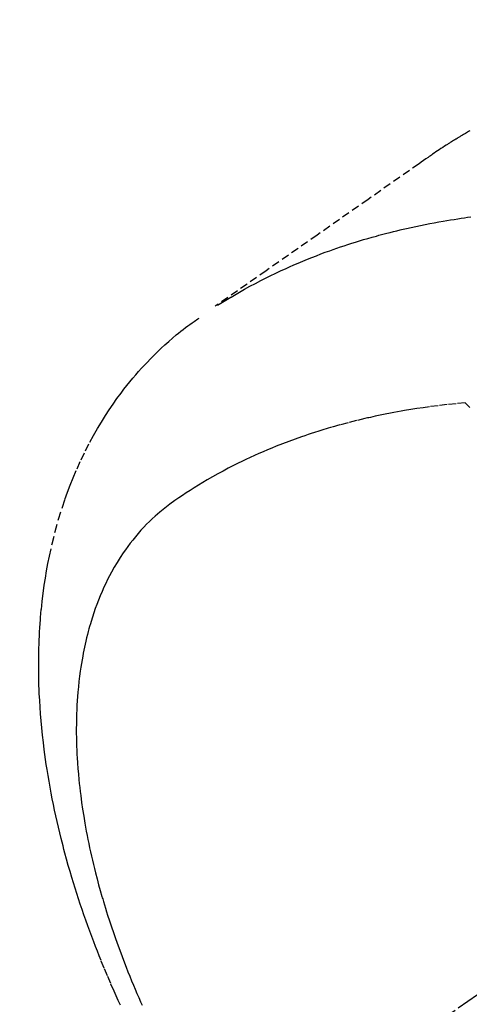
# Model space of a CAD drawing. Units: millimetres. Extents: x -109 to 26472, y -120 to 8859.
# Drawn here: x 17273 to 17287, y 6782 to 6814 of the extents above; entities that cross this region are included whole.
import ezdxf

# ---------------------------------------------------------------- set-up
doc = ezdxf.new("R2010")
doc.units = ezdxf.units.MM
doc.linetypes.add('CENTER2', pattern=[1.125, 0.75, -0.125, 0.125, -0.125])
doc.linetypes.add('HIDDEN', pattern=[0.375, 0.25, -0.125])
doc.layers.get('DEFPOINTS').update_dxf_attribs({"color": 146})
doc.layers.add('150-機器', color=8, linetype='Continuous')
doc.layers.add('166-寸法B', color=11, linetype='Continuous')
doc.styles.add('KH001', font='txt')
doc.dimstyles.new('KH1xx015', dxfattribs={"dimscale": 10, "dimtxt": 3.8, "dimasz": 0.8, "dimexe": 0.3, "dimexo": 1.2, "dimgap": 0.5, "dimtad": 3, "dimdec": 1, "dimdsep": 46, "dimlunit": 6, "dimtxsty": 'KH001', "dimblk": 'DOT', "dimcen": 1, "dimdle": 1, "dimclrd": 256, "dimclre": 256, "dimclrt": 256, "dimadec": 0, "dimazin": 0, "dimtfac": 1, "dimtdec": 1, "dimtix": 1, "dimtmove": 2, "dimatfit": 3, "dimldrblk": 'CLOSEDBLANK', "dimfxl": 1, "dimtolj": 1, "dimtzin": 0, "dimlwd": -1, "dimlwe": -1, "dimarcsym": 0})
doc.dimstyles.new('KH1xx030', dxfattribs={"dimscale": 30, "dimtxt": 2, "dimasz": 0.6, "dimexe": 0.3, "dimexo": 1.2, "dimgap": 0.5, "dimtad": 3, "dimdec": 1, "dimdsep": 46, "dimlunit": 6, "dimtxsty": 'KH001', "dimblk": 'DOT', "dimcen": 1, "dimdle": 1, "dimclrd": 256, "dimclre": 256, "dimclrt": 256, "dimadec": 0, "dimazin": 0, "dimtfac": 1, "dimtdec": 1, "dimtix": 1, "dimtmove": 2, "dimatfit": 3, "dimldrblk": 'CLOSEDBLANK', "dimfxl": 1, "dimtolj": 1, "dimtzin": 0, "dimlwd": -1, "dimlwe": -1, "dimarcsym": 0})

# ---------------------------------------------------------------- blocks, each defined once
blk = doc.blocks.new('F402_H')
at = {"layer": '150-機器', "color": 13, "linetype": 'CENTER2'}
blk.add_line((0, 0), (-244.018, -170.863), dxfattribs=at)
at = {"layer": '150-機器', "color": 13, "linetype": 'HIDDEN'}
for points in [[(-227.871, -131.638), (-227.905, -131.657), (-227.939, -131.677), (-227.973, -131.696), (-228.006, -131.716), (-228.029, -131.729), (-228.051, -131.742), (-228.073, -131.756), (-228.096, -131.769), (-228.118, -131.782), (-228.141, -131.795), (-228.163, -131.809), (-228.185, -131.822), (-228.208, -131.835), (-228.23, -131.849), (-228.253, -131.863), (-228.275, -131.876), (-228.286, -131.883), (-228.297, -131.89), (-228.308, -131.897), (-228.319, -131.904), (-228.352, -131.924), (-228.385, -131.945), (-228.418, -131.965), (-228.451, -131.986), (-228.473, -132), (-228.495, -132.014), (-228.517, -132.028), (-228.539, -132.042), (-228.561, -132.055), (-228.583, -132.069), (-228.605, -132.083), (-228.627, -132.097), (-228.682, -132.132), (-228.736, -132.168), (-228.791, -132.204), (-228.845, -132.24), (-228.899, -132.276), (-228.953, -132.313), (-229.006, -132.35), (-229.06, -132.387), (-229.096, -132.412), (-229.132, -132.437), (-229.168, -132.462), (-229.204, -132.487), (-229.277, -132.537), (-229.35, -132.589), (-229.423, -132.64), (-229.496, -132.691), (-231.129, -133.837), (-232.764, -134.982), (-234.399, -136.126), (-236.034, -137.269)], [(-235.962, -137.238), (-235.746, -137.105), (-235.528, -136.974), (-235.31, -136.845), (-235.09, -136.719), (-234.919, -136.624), (-234.746, -136.532), (-234.572, -136.442), (-234.397, -136.353), (-234.311, -136.31), (-234.224, -136.268), (-234.137, -136.225), (-234.05, -136.184), (-233.917, -136.122), (-233.784, -136.061), (-233.65, -136.001), (-233.516, -135.942), (-233.371, -135.879), (-233.225, -135.818), (-233.079, -135.758), (-232.932, -135.699), (-232.789, -135.644), (-232.647, -135.589), (-232.504, -135.536), (-232.36, -135.484), (-232.246, -135.444), (-232.132, -135.404), (-232.018, -135.365), (-231.903, -135.326), (-231.78, -135.286), (-231.657, -135.246), (-231.534, -135.208), (-231.41, -135.17), (-231.274, -135.129), (-231.138, -135.089), (-231.002, -135.05), (-230.865, -135.012), (-230.782, -134.989), (-230.698, -134.967), (-230.615, -134.945), (-230.531, -134.923), (-230.425, -134.896), (-230.318, -134.869), (-230.212, -134.843), (-230.105, -134.817), (-230.053, -134.805), (-230.001, -134.793), (-229.949, -134.781), (-229.897, -134.769), (-229.747, -134.736), (-229.597, -134.703), (-229.447, -134.672), (-229.296, -134.642), (-229.152, -134.613), (-229.007, -134.586), (-228.862, -134.559), (-228.717, -134.534), (-228.601, -134.514), (-228.485, -134.495), (-228.369, -134.477), (-228.253, -134.459), (-228.148, -134.443), (-228.042, -134.428), (-227.937, -134.412), (-227.832, -134.398)], [(-239.078, -159.712), (-239.146, -159.563), (-239.213, -159.414), (-239.28, -159.264), (-239.387, -159.019), (-239.492, -158.773), (-239.595, -158.527), (-239.697, -158.279), (-239.757, -158.129), (-239.816, -157.979), (-239.875, -157.828), (-239.933, -157.677), (-239.998, -157.506), (-240.061, -157.334), (-240.124, -157.161), (-240.185, -156.988), (-240.245, -156.817), (-240.304, -156.644), (-240.363, -156.472), (-240.42, -156.299), (-240.475, -156.127), (-240.53, -155.955), (-240.583, -155.783), (-240.635, -155.61), (-240.693, -155.417), (-240.748, -155.223), (-240.803, -155.029), (-240.855, -154.835), (-240.887, -154.717), (-240.917, -154.599), (-240.948, -154.48), (-240.977, -154.362), (-241.022, -154.18), (-241.065, -153.998), (-241.107, -153.815), (-241.148, -153.633), (-241.187, -153.451), (-241.225, -153.27), (-241.262, -153.089), (-241.297, -152.907), (-241.333, -152.716), (-241.366, -152.524), (-241.399, -152.333), (-241.429, -152.141), (-241.454, -151.982), (-241.477, -151.823), (-241.499, -151.664), (-241.52, -151.505), (-241.549, -151.275), (-241.575, -151.044), (-241.599, -150.812), (-241.621, -150.581), (-241.638, -150.362), (-241.654, -150.144), (-241.667, -149.925), (-241.678, -149.706), (-241.684, -149.572), (-241.689, -149.437), (-241.693, -149.303), (-241.696, -149.169), (-241.699, -148.954), (-241.699, -148.739), (-241.697, -148.525), (-241.693, -148.31), (-241.684, -148.047), (-241.672, -147.784), (-241.656, -147.522), (-241.636, -147.26), (-241.613, -147.002), (-241.586, -146.744), (-241.555, -146.487), (-241.52, -146.23), (-241.484, -145.996), (-241.445, -145.762), (-241.402, -145.53), (-241.356, -145.298), (-241.267, -144.898), (-241.169, -144.502), (-241.059, -144.108), (-240.938, -143.717), (-240.858, -143.479), (-240.774, -143.243), (-240.685, -143.009), (-240.592, -142.776), (-240.469, -142.485), (-240.339, -142.197), (-240.201, -141.913), (-240.057, -141.632), (-239.938, -141.414), (-239.815, -141.198), (-239.688, -140.986), (-239.556, -140.776), (-239.436, -140.592), (-239.313, -140.412), (-239.186, -140.233), (-239.057, -140.057), (-238.965, -139.936), (-238.871, -139.817), (-238.776, -139.699), (-238.679, -139.582), (-238.586, -139.473), (-238.492, -139.366), (-238.397, -139.26), (-238.3, -139.155), (-238.281, -139.134), (-238.262, -139.114), (-238.242, -139.093), (-238.223, -139.073), (-238.111, -138.956), (-237.997, -138.842), (-237.882, -138.728), (-237.766, -138.616), (-237.648, -138.506), (-237.528, -138.398), (-237.407, -138.292), (-237.284, -138.189), (-237.21, -138.128), (-237.136, -138.069), (-237.061, -138.011), (-236.986, -137.953), (-236.917, -137.902), (-236.849, -137.852), (-236.779, -137.802), (-236.71, -137.753), (-236.671, -137.726), (-236.632, -137.699), (-236.593, -137.672), (-236.553, -137.646)], [(-228.012, -140.367), (-228.301, -140.397), (-228.589, -140.428), (-228.877, -140.461), (-229.165, -140.497), (-229.364, -140.525), (-229.563, -140.555), (-229.761, -140.587), (-229.959, -140.62), (-230.074, -140.64), (-230.188, -140.661), (-230.302, -140.682), (-230.416, -140.704), (-230.577, -140.735), (-230.738, -140.768), (-230.898, -140.802), (-231.058, -140.837), (-231.101, -140.847), (-231.144, -140.856), (-231.187, -140.866), (-231.23, -140.876), (-231.5, -140.942), (-231.769, -141.01), (-232.037, -141.081), (-232.304, -141.156), (-232.441, -141.196), (-232.577, -141.237), (-232.713, -141.279), (-232.848, -141.322), (-232.952, -141.356), (-233.056, -141.391), (-233.16, -141.426), (-233.264, -141.462), (-233.468, -141.534), (-233.671, -141.609), (-233.873, -141.685), (-234.075, -141.764), (-234.216, -141.822), (-234.357, -141.881), (-234.497, -141.941), (-234.637, -142.002), (-234.775, -142.064), (-234.913, -142.127), (-235.05, -142.191), (-235.186, -142.257), (-235.294, -142.309), (-235.401, -142.363), (-235.508, -142.417), (-235.615, -142.472), (-235.785, -142.563), (-235.954, -142.655), (-236.123, -142.749), (-236.29, -142.845), (-236.429, -142.928), (-236.567, -143.011), (-236.705, -143.097), (-236.841, -143.183), (-236.964, -143.262), (-237.086, -143.342), (-237.207, -143.424), (-237.327, -143.507), (-237.491, -143.625), (-237.652, -143.748), (-237.809, -143.876), (-237.962, -144.008), (-238.055, -144.093), (-238.147, -144.18), (-238.236, -144.27), (-238.324, -144.361), (-238.416, -144.461), (-238.507, -144.564), (-238.595, -144.668), (-238.682, -144.775), (-238.762, -144.877), (-238.84, -144.981), (-238.916, -145.086), (-238.989, -145.192), (-239.089, -145.342), (-239.184, -145.495), (-239.275, -145.65), (-239.363, -145.807), (-239.427, -145.927), (-239.488, -146.048), (-239.548, -146.17), (-239.605, -146.293), (-239.666, -146.43), (-239.725, -146.567), (-239.78, -146.706), (-239.834, -146.845), (-239.883, -146.98), (-239.93, -147.115), (-239.974, -147.252), (-240.017, -147.389), (-240.041, -147.469), (-240.064, -147.549), (-240.087, -147.629), (-240.109, -147.71), (-240.135, -147.812), (-240.161, -147.916), (-240.186, -148.019), (-240.209, -148.122), (-240.23, -148.218), (-240.25, -148.313), (-240.269, -148.408), (-240.287, -148.504), (-240.308, -148.624), (-240.328, -148.743), (-240.347, -148.863), (-240.365, -148.984), (-240.387, -149.152), (-240.408, -149.32), (-240.426, -149.489), (-240.442, -149.658), (-240.453, -149.797), (-240.462, -149.937), (-240.471, -150.076), (-240.477, -150.216), (-240.483, -150.37), (-240.488, -150.525), (-240.49, -150.679), (-240.491, -150.834), (-240.491, -150.98), (-240.489, -151.126), (-240.486, -151.273), (-240.481, -151.419), (-240.478, -151.505), (-240.474, -151.592), (-240.47, -151.679), (-240.465, -151.765), (-240.454, -151.941), (-240.441, -152.117), (-240.426, -152.293), (-240.409, -152.469), (-240.396, -152.597), (-240.382, -152.725), (-240.367, -152.853), (-240.351, -152.981), (-240.322, -153.203), (-240.29, -153.424), (-240.255, -153.645), (-240.218, -153.866), (-240.194, -153.998), (-240.17, -154.13), (-240.145, -154.262), (-240.119, -154.394), (-240.091, -154.527), (-240.063, -154.66), (-240.034, -154.793), (-240.004, -154.926), (-239.973, -155.061), (-239.941, -155.195), (-239.908, -155.329), (-239.875, -155.464), (-239.826, -155.654), (-239.775, -155.844), (-239.723, -156.033), (-239.669, -156.222), (-239.657, -156.263), (-239.645, -156.303), (-239.633, -156.344), (-239.62, -156.385), (-239.587, -156.494), (-239.554, -156.603), (-239.521, -156.712), (-239.487, -156.821), (-239.426, -157.009), (-239.365, -157.196), (-239.301, -157.383), (-239.236, -157.57), (-239.153, -157.803), (-239.068, -158.035), (-238.98, -158.267), (-238.891, -158.498), (-238.834, -158.642), (-238.776, -158.786), (-238.717, -158.929), (-238.658, -159.073), (-238.602, -159.205), (-238.545, -159.338), (-238.487, -159.471), (-238.429, -159.603), (-238.38, -159.713)], [(-227.863, -140.523), (-227.917, -140.466), (-227.972, -140.408), (-227.982, -140.398), (-227.992, -140.388), (-228.002, -140.377), (-228.012, -140.367)]]:
    blk.add_lwpolyline(points, dxfattribs=at)
blk = doc.blocks.new('_Dot')
at = {"color": 0, "linetype": 'ByBlock', "lineweight": -2}
blk.add_line((-0.5, 0), (-1, 0), dxfattribs=at)
at = {"color": 0, "linetype": 'ByBlock', "const_width": 0.5}
blk.add_lwpolyline([(-0.25, 0, 1), (0.25, 0, 1)], format="xyb", close=True, dxfattribs=at)
blk = doc.blocks.new('*D522')
at = {"layer": 'DEFPOINTS', "transparency": 16777216}
for p, q in [((17208.27, 6889.569), (17208.27, 6685.681)), ((17318.27, 6889.569), (17318.27, 6685.681)), ((17216.27, 6688.681), (17310.27, 6688.681))]:
    blk.add_line(p, q, dxfattribs=at)
at = {"layer": 'DEFPOINTS', "color": 0, "transparency": 16777216}
for p in [(17208.27, 6901.569), (17318.27, 6901.569), (17318.27, 6688.681)]:
    blk.add_point(p, dxfattribs=at)
at = {"layer": 'DEFPOINTS', "transparency": 16777216, "xscale": 8, "yscale": 8, "zscale": 8, "rotation": 180}
blk.add_blockref('_Dot', (17208.27, 6688.681), dxfattribs=at)
at = {"layer": 'DEFPOINTS', "transparency": 16777216, "xscale": 8, "yscale": 8, "zscale": 8}
blk.add_blockref('_Dot', (17318.27, 6688.681), dxfattribs=at)
at = {"layer": 'DEFPOINTS', "transparency": 16777216, "insert": (17263.27, 6712.681), "char_height": 38, "attachment_point": 5, "style": 'KH001'}
blk.add_mtext('\\A1;110', dxfattribs=at)
blk = doc.blocks.new('_ClosedBlank')
at = {"color": 0, "linetype": 'ByBlock', "lineweight": -2}
for p, q in [((-1, 0.1667), (0, 0)), ((-1, 0.1667), (-1, -0.1667)), ((0, 0), (-1, -0.1667))]:
    blk.add_line(p, q, dxfattribs=at)
blk = doc.blocks.new('*D528')
at = {"layer": '166-寸法B', "transparency": 16777216}
for p, q in [((17399.821, 7161.569), (17101.522, 7161.569)), ((17110.522, 6754.569), (17110.522, 7143.569)), ((17369.821, 6736.569), (17101.522, 6736.569))]:
    blk.add_line(p, q, dxfattribs=at)
at = {"layer": 'DEFPOINTS', "color": 0, "transparency": 16777216}
for p in [(17110.522, 7161.569), (17435.821, 7161.569), (17405.821, 6736.569)]:
    blk.add_point(p, dxfattribs=at)
at = {"layer": '166-寸法B', "transparency": 16777216, "xscale": 18, "yscale": 18, "zscale": 18}
for p, rotation in [((17110.522, 7161.569), 90), ((17110.522, 6736.569), 270)]:
    blk.add_blockref('_Dot', p, dxfattribs=dict(at, rotation=rotation))
at = {"layer": '166-寸法B', "transparency": 16777216, "insert": (17058.681, 7103.964), "char_height": 60, "attachment_point": 5, "rotation": 90, "style": 'KH001'}
blk.add_mtext('\\A1;425', dxfattribs=at)

msp = doc.modelspace()

# ---------------------------------------------------------------- block references
at = {"layer": '150-機器'}
msp.add_blockref('F402_H', (17515.256, 6941.762), dxfattribs=at)

# ---------------------------------------------------------------- dimensions: what is measured, and where the dimension line sits
at = {"layer": '166-寸法B'}
dim = msp.add_linear_dim(base=(17110.522, 7161.569), p1=(17405.821, 6736.569), p2=(17435.821, 7161.569), angle=90, dimstyle='KH1xx030', override={"dimtmove": 1}, dxfattribs=at)
dim.commit()
dim.dimension.update_dxf_attribs({"geometry": '*D528', "text_midpoint": (17103.681, 7103.964), "dimtype": 160})
at = {"layer": 'DEFPOINTS'}
dim = msp.add_linear_dim(base=(17318.27, 6688.681), p1=(17208.27, 6901.569), p2=(17318.27, 6901.569), angle=180, dimstyle='KH1xx015', dxfattribs=at)
dim.commit()
dim.dimension.update_dxf_attribs({"geometry": '*D522', "text_midpoint": (17263.27, 6712.681)})

doc.saveas('drawing.dxf')
